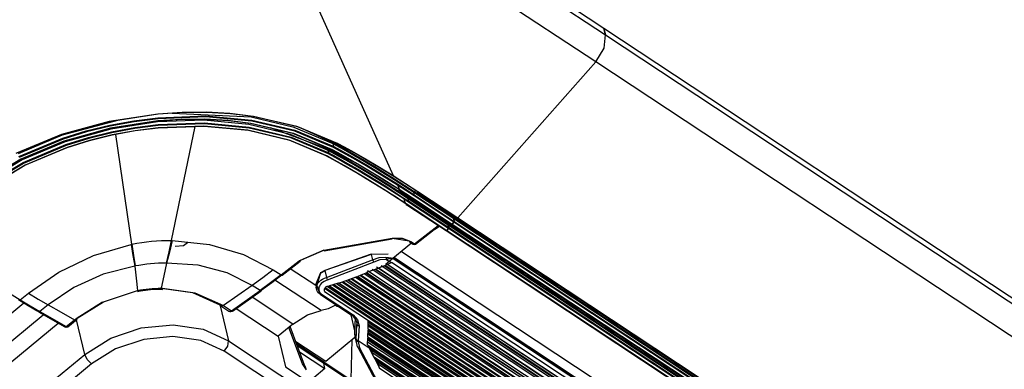
# Model space of a CAD drawing. Units: inches. Extents: x 0 to 10024, y 0 to 3575.
# Drawn here: x 7378 to 7569, y 3088 to 3156 of the extents above; entities that cross this region are included whole.
import ezdxf

# ---------------------------------------------------------------- set-up
doc = ezdxf.new("R2010")
doc.units = ezdxf.units.IN
doc.header["$MEASUREMENT"] = 0
doc.layers.add('LG-Product', color=3, linetype='Continuous')

msp = doc.modelspace()

# ---------------------------------------------------------------- linework, layer by layer
at = {"layer": 'LG-Product', "color": 3, "linetype": 'Continuous'}
for p, q in [((7491.71, 3154), (7415, 3204.67)), ((7421.99, 3198.98), (7492.01, 3152.74)), ((7490.18, 3147.49), (7420.16, 3193.74)), ((7436.48, 3157.4), (7443.66, 3141.42)), ((7492.01, 3152.74), (7491.71, 3154)), ((7491.71, 3154), (7492.01, 3152.74)), ((7699.94, 3016.45), (7491.71, 3154)), ((7491.76, 3150.16), (7492.01, 3152.74)), ((7491.76, 3150.16), (7492.01, 3152.74)), ((7492.01, 3152.74), (7700.24, 3015.19)), ((7490.18, 3147.49), (7491.76, 3150.16)), ((7490.18, 3147.49), (7491.76, 3150.16)), ((7490.18, 3147.49), (7463.38, 3117.24)), ((7463.38, 3117.24), (7490.18, 3147.49)), ((7698.41, 3009.95), (7490.18, 3147.49)), ((7443.66, 3141.42), (7450.84, 3125.44)), ((7395.69, 3135.96), (7405.2, 3137.42)), ((7405.17, 3137.39), (7395.7, 3135.94)), ((7409.9, 3137.7), (7405.17, 3137.39)), ((7405.2, 3137.42), (7409.95, 3137.73)), ((7423.26, 3136.8), (7407.95, 3137.52)), ((7414.57, 3137.73), (7409.9, 3137.7)), ((7409.95, 3137.73), (7414.63, 3137.76)), ((7419.16, 3137.48), (7414.57, 3137.73)), ((7414.63, 3137.76), (7419.24, 3137.51)), ((7423.66, 3136.93), (7419.16, 3137.48)), ((7419.24, 3137.51), (7423.75, 3136.96)), ((7386.42, 3133.4), (7395.69, 3135.96)), ((7395.7, 3135.94), (7386.46, 3133.39)), ((7397.58, 3136.22), (7386.6, 3133.28)), ((7395.88, 3135.25), (7400.51, 3136.1)), ((7400.55, 3135.9), (7395.92, 3135.05)), ((7395.99, 3134.66), (7405.21, 3136.08)), ((7405.19, 3136.05), (7395.99, 3134.64)), ((7405.09, 3135.87), (7396.02, 3134.47)), ((7400.51, 3136.1), (7405.19, 3136.68)), ((7405.22, 3136.48), (7400.55, 3135.9)), ((7414.1, 3136.19), (7405.09, 3135.87)), ((7405.19, 3136.68), (7414.47, 3137.02)), ((7409.78, 3136.35), (7405.19, 3136.05)), ((7405.21, 3136.08), (7409.83, 3136.38)), ((7405.21, 3135.35), (7414.22, 3135.67)), ((7414.47, 3136.82), (7405.22, 3136.48)), ((7414.21, 3135.46), (7405.23, 3135.14)), ((7414.31, 3136.38), (7409.78, 3136.35)), ((7409.83, 3136.38), (7414.37, 3136.41)), ((7422.8, 3135.39), (7414.1, 3136.19)), ((7422.89, 3134.67), (7414.21, 3135.46)), ((7414.22, 3135.67), (7422.91, 3134.87)), ((7418.78, 3136.13), (7414.31, 3136.38)), ((7414.37, 3136.41), (7418.85, 3136.15)), ((7414.47, 3137.02), (7423.42, 3136.21)), ((7423.4, 3136.01), (7414.47, 3136.82)), ((7423.15, 3135.58), (7418.78, 3136.13)), ((7418.85, 3136.15), (7423.24, 3135.61)), ((7431.38, 3133.64), (7423.15, 3135.58)), ((7423.24, 3135.61), (7431.51, 3133.66)), ((7431.63, 3134.8), (7423.26, 3136.8)), ((7431.74, 3134.05), (7423.4, 3136.01)), ((7423.42, 3136.21), (7431.78, 3134.24)), ((7432.14, 3134.95), (7423.66, 3136.93)), ((7423.75, 3136.96), (7432.26, 3134.97)), ((7386.76, 3132.72), (7391.28, 3134.12)), ((7391.33, 3133.93), (7386.82, 3132.53)), ((7386.99, 3132.16), (7395.99, 3134.66)), ((7395.99, 3134.64), (7387.02, 3132.14)), ((7396.02, 3134.47), (7387.19, 3131.99)), ((7391.28, 3134.12), (7395.88, 3135.25)), ((7395.92, 3135.05), (7391.33, 3133.93)), ((7391.71, 3132.85), (7396.17, 3133.95)), ((7396.21, 3133.75), (7391.76, 3132.65)), ((7396.17, 3133.95), (7400.67, 3134.78)), ((7400.7, 3134.58), (7396.21, 3133.75)), ((7396.3, 3133.35), (7400.75, 3134.18)), ((7400.74, 3134.15), (7396.31, 3133.33)), ((7400.67, 3134.78), (7405.21, 3135.35)), ((7405.23, 3135.14), (7400.7, 3134.58)), ((7405.21, 3134.71), (7400.74, 3134.15)), ((7400.75, 3134.18), (7405.24, 3134.74)), ((7414.08, 3135.02), (7405.21, 3134.71)), ((7405.24, 3134.74), (7414.14, 3135.05)), ((7412.34, 3134.97), (7407.78, 3112.85)), ((7422.64, 3134.23), (7414.08, 3135.02)), ((7414.14, 3135.05), (7422.74, 3134.26)), ((7430.64, 3132.32), (7422.64, 3134.23)), ((7422.74, 3134.26), (7430.76, 3132.35)), ((7430.92, 3133.43), (7422.8, 3135.39)), ((7430.99, 3132.74), (7422.89, 3134.67)), ((7422.91, 3134.87), (7431.03, 3132.93)), ((7426.96, 3134.78), (7438.29, 3130.55)), ((7438.83, 3130.5), (7431.38, 3133.64)), ((7431.51, 3133.66), (7438.98, 3130.51)), ((7439.18, 3131.6), (7431.63, 3134.8)), ((7439.27, 3130.88), (7431.74, 3134.05)), ((7431.78, 3134.24), (7439.32, 3131.07)), ((7439.8, 3131.74), (7432.14, 3134.95)), ((7432.26, 3134.97), (7439.95, 3131.76)), ((7433.91, 3134.24), (7439.26, 3131.81)), ((7377.68, 3129.77), (7386.42, 3133.4)), ((7386.46, 3133.39), (7377.75, 3129.77)), ((7386.6, 3133.28), (7378.03, 3129.65)), ((7378.18, 3129.14), (7386.76, 3132.72)), ((7386.82, 3132.53), (7378.27, 3128.96)), ((7378.5, 3128.61), (7386.99, 3132.16)), ((7387.02, 3132.14), (7378.57, 3128.61)), ((7387.19, 3131.99), (7378.87, 3128.47)), ((7387.32, 3131.48), (7391.71, 3132.85)), ((7391.76, 3132.65), (7387.39, 3131.29)), ((7387.56, 3130.91), (7391.9, 3132.27)), ((7391.92, 3132.24), (7387.6, 3130.9)), ((7391.9, 3132.27), (7396.3, 3133.35)), ((7396.31, 3133.33), (7391.92, 3132.24)), ((7400.12, 3112.12), (7396.99, 3133.42)), ((7437.86, 3129.26), (7430.64, 3132.32)), ((7430.76, 3132.35), (7438.01, 3129.27)), ((7438.22, 3130.34), (7430.92, 3133.43)), ((7438.3, 3129.65), (7430.99, 3132.74)), ((7431.03, 3132.93), (7438.35, 3129.83)), ((7439.19, 3131.71), (7439.18, 3131.6)), ((7439.26, 3131.81), (7439.19, 3131.71)), ((7439.26, 3131.81), (7441.29, 3130.7)), ((7439.86, 3131.69), (7439.8, 3131.74)), ((7440.5, 3131.36), (7439.8, 3131.74)), ((7439.95, 3131.76), (7439.86, 3131.69)), ((7439.95, 3131.76), (7441.35, 3131)), ((7379.01, 3127.98), (7387.32, 3131.48)), ((7387.39, 3131.29), (7379.09, 3127.8)), ((7379.34, 3127.45), (7387.56, 3130.91)), ((7387.6, 3130.9), (7379.41, 3127.44)), ((7438.23, 3130.44), (7438.22, 3130.34)), ((7438.35, 3129.83), (7438.22, 3130.34)), ((7440.24, 3129.23), (7438.22, 3130.34)), ((7438.29, 3130.55), (7438.23, 3130.44)), ((7438.29, 3130.55), (7440.32, 3129.44)), ((7438.35, 3129.74), (7438.3, 3129.65)), ((7438.35, 3129.83), (7438.35, 3129.74)), ((7438.35, 3129.83), (7438.83, 3129.57)), ((7438.88, 3130.45), (7438.83, 3130.5)), ((7438.98, 3130.51), (7438.88, 3130.45)), ((7442.18, 3128.65), (7438.9, 3130.46)), ((7438.98, 3130.51), (7440.66, 3129.6)), ((7439.32, 3131.07), (7439.18, 3131.6)), ((7441.22, 3130.49), (7439.18, 3131.6)), ((7439.32, 3130.98), (7439.27, 3130.88)), ((7440.87, 3130.02), (7439.27, 3130.88)), ((7439.32, 3131.07), (7439.32, 3130.98)), ((7439.32, 3131.07), (7442.51, 3129.32)), ((7441.2, 3130.98), (7440.5, 3131.36)), ((7442.45, 3129.14), (7440.87, 3130.02)), ((7441.89, 3130.6), (7441.2, 3130.98)), ((7443.23, 3129.35), (7441.22, 3130.49)), ((7441.29, 3130.7), (7443.3, 3129.56)), ((7441.35, 3131), (7442.74, 3130.23)), ((7442.58, 3130.22), (7441.89, 3130.6)), ((7443.96, 3129.44), (7442.58, 3130.22)), ((7442.74, 3130.23), (7444.11, 3129.46)), ((7370.81, 3124.02), (7378.5, 3128.61)), ((7378.57, 3128.61), (7370.91, 3124.03)), ((7371.19, 3124.13), (7379.17, 3128.88)), ((7378.87, 3128.47), (7371.32, 3123.94)), ((7371.45, 3123.45), (7379.01, 3127.98)), ((7379.09, 3127.8), (7371.55, 3123.29)), ((7437.92, 3129.21), (7437.86, 3129.26)), ((7439.84, 3128.17), (7437.86, 3129.26)), ((7438.01, 3129.27), (7437.92, 3129.21)), ((7438.01, 3129.27), (7439.99, 3128.19)), ((7440.19, 3128.61), (7438.3, 3129.65)), ((7438.83, 3129.57), (7439.3, 3129.32)), ((7439.3, 3129.32), (7439.77, 3129.06)), ((7439.77, 3129.06), (7440.24, 3128.8)), ((7441.79, 3127.07), (7439.84, 3128.17)), ((7439.99, 3128.19), (7441.94, 3127.08)), ((7442.05, 3127.56), (7440.19, 3128.61)), ((7442.24, 3128.1), (7440.24, 3129.23)), ((7440.24, 3128.8), (7441.18, 3128.27)), ((7440.32, 3129.44), (7442.31, 3128.31)), ((7440.66, 3129.6), (7442.33, 3128.66)), ((7441.18, 3128.27), (7442.11, 3127.74)), ((7443.83, 3127.7), (7442.18, 3128.65)), ((7444.21, 3126.95), (7442.24, 3128.1)), ((7442.31, 3128.31), (7444.29, 3127.15)), ((7442.33, 3128.66), (7443.98, 3127.72)), ((7444.02, 3128.24), (7442.45, 3129.14)), ((7442.51, 3129.32), (7445.63, 3127.51)), ((7445.21, 3128.2), (7443.23, 3129.35)), ((7443.3, 3129.56), (7445.29, 3128.4)), ((7445.32, 3128.66), (7443.96, 3129.44)), ((7445.58, 3127.33), (7444.02, 3128.24)), ((7444.11, 3129.46), (7445.48, 3128.67)), ((7447.17, 3127.02), (7445.21, 3128.2)), ((7445.29, 3128.4), (7447.25, 3127.23)), ((7448.01, 3127.06), (7445.32, 3128.66)), ((7445.48, 3128.67), (7448.18, 3127.07)), ((7371.87, 3122.97), (7379.34, 3127.45)), ((7379.41, 3127.44), (7371.97, 3122.98)), ((7443.72, 3125.95), (7441.79, 3127.07)), ((7441.94, 3127.08), (7443.87, 3125.96)), ((7443.9, 3126.49), (7442.05, 3127.56)), ((7442.11, 3127.74), (7443.96, 3126.67)), ((7445.62, 3124.8), (7443.72, 3125.95)), ((7445.46, 3126.74), (7443.83, 3127.7)), ((7443.87, 3125.96), (7445.78, 3124.82)), ((7445.73, 3125.4), (7443.9, 3126.49)), ((7443.96, 3126.67), (7445.79, 3125.58)), ((7443.98, 3127.72), (7445.62, 3126.76)), ((7446.16, 3125.78), (7444.21, 3126.95)), ((7444.29, 3127.15), (7446.24, 3125.98)), ((7447.08, 3125.77), (7445.46, 3126.74)), ((7448.64, 3125.48), (7445.58, 3127.33)), ((7445.62, 3126.76), (7448.85, 3124.8)), ((7445.63, 3127.51), (7448.7, 3125.66)), ((7446.24, 3125.98), (7450.08, 3123.59)), ((7451.04, 3124.61), (7447.17, 3127.02)), ((7447.25, 3127.23), (7451.12, 3124.82)), ((7450.67, 3125.43), (7448.01, 3127.06)), ((7448.18, 3127.07), (7450.84, 3125.44)), ((7449.38, 3122.47), (7445.62, 3124.8)), ((7449.33, 3123.18), (7445.73, 3125.4)), ((7445.78, 3124.82), (7447.67, 3123.66)), ((7445.79, 3125.58), (7449.39, 3123.36)), ((7450, 3123.39), (7446.16, 3125.78)), ((7448.69, 3124.78), (7447.08, 3125.77)), ((7451.66, 3123.59), (7448.64, 3125.48)), ((7450.28, 3123.79), (7448.69, 3124.78)), ((7448.7, 3125.66), (7451.72, 3123.77)), ((7448.85, 3124.8), (7452.02, 3122.8)), ((7450.74, 3125.38), (7450.67, 3125.43)), ((7453.09, 3123.89), (7450.67, 3125.43)), ((7450.84, 3125.44), (7450.74, 3125.38)), ((7450.84, 3125.44), (7453.25, 3123.91)), ((7454.83, 3122.15), (7451.04, 3124.61)), ((7451.12, 3124.82), (7454.92, 3122.36)), ((7447.67, 3123.66), (7449.54, 3122.49)), ((7452.87, 3120.91), (7449.33, 3123.18)), ((7453.07, 3120.08), (7449.38, 3122.47)), ((7449.39, 3123.36), (7452.93, 3121.09)), ((7449.54, 3122.49), (7450.47, 3121.89)), ((7453.77, 3120.94), (7450, 3123.39)), ((7450.08, 3123.59), (7453.85, 3121.15)), ((7451.86, 3122.78), (7450.28, 3123.79)), ((7451.72, 3123.68), (7451.66, 3123.59)), ((7451.66, 3123.59), (7451.84, 3123.19)), ((7453.29, 3122.55), (7451.66, 3123.59)), ((7451.72, 3123.77), (7451.72, 3123.68)), ((7451.72, 3123.77), (7453.35, 3122.73)), ((7451.84, 3123.19), (7452.02, 3122.8)), ((7451.92, 3122.73), (7451.86, 3122.78)), ((7451.88, 3122.74), (7453.16, 3121.91)), ((7452.02, 3122.8), (7451.92, 3122.73)), ((7452.02, 3122.8), (7453.3, 3121.97)), ((7455.48, 3122.34), (7453.09, 3123.89)), ((7453.25, 3123.91), (7455.64, 3122.35)), ((7454.9, 3121.5), (7453.29, 3122.55)), ((7453.35, 3122.73), (7454.96, 3121.67)), ((7454.85, 3122.26), (7454.83, 3122.15)), ((7454.96, 3121.67), (7454.83, 3122.15)), ((7462.58, 3117.04), (7454.83, 3122.15)), ((7454.92, 3122.36), (7454.85, 3122.26)), ((7454.92, 3122.36), (7455.09, 3122.5)), ((7454.92, 3122.36), (7462.67, 3117.24)), ((7455.09, 3122.5), (7455.26, 3122.64)), ((7455.54, 3122.29), (7455.48, 3122.34)), ((7455.5, 3122.3), (7463.24, 3117.18)), ((7455.64, 3122.35), (7455.54, 3122.29)), ((7455.64, 3122.35), (7463.38, 3117.24)), ((7450.47, 3121.89), (7451.4, 3121.3)), ((7451.4, 3121.3), (7451.86, 3121)), ((7451.86, 3121), (7452.32, 3120.7)), ((7452.32, 3120.7), (7452.55, 3120.55)), ((7452.55, 3120.55), (7452.78, 3120.4)), ((7452.78, 3120.4), (7453.01, 3120.25)), ((7452.92, 3121), (7452.87, 3120.91)), ((7452.87, 3120.91), (7453.05, 3120.5)), ((7453.35, 3120.59), (7452.87, 3120.91)), ((7452.93, 3121.09), (7452.92, 3121)), ((7452.93, 3121.09), (7453.41, 3120.77)), ((7453.01, 3120.25), (7453.23, 3120.1)), ((7453.05, 3120.5), (7453.23, 3120.1)), ((7453.16, 3121.91), (7454.44, 3121.07)), ((7453.3, 3121.97), (7454.58, 3121.13)), ((7453.84, 3120.28), (7453.35, 3120.59)), ((7453.41, 3120.77), (7453.9, 3120.45)), ((7453.78, 3121.05), (7453.77, 3120.94)), ((7453.9, 3120.45), (7453.77, 3120.94)), ((7461.5, 3115.83), (7453.77, 3120.94)), ((7453.85, 3121.15), (7453.78, 3121.05)), ((7453.89, 3120.37), (7453.84, 3120.28)), ((7461.56, 3115.18), (7453.84, 3120.28)), ((7453.85, 3121.15), (7454.02, 3121.29)), ((7453.85, 3121.15), (7461.59, 3116.03)), ((7453.9, 3120.45), (7453.89, 3120.37)), ((7453.9, 3120.45), (7461.62, 3115.35)), ((7454.02, 3121.29), (7454.19, 3121.43)), ((7454.44, 3121.08), (7462.17, 3115.97)), ((7454.5, 3121.07), (7454.44, 3121.08)), ((7454.58, 3121.13), (7454.5, 3121.07)), ((7454.58, 3121.13), (7462.31, 3116.03)), ((7454.95, 3121.58), (7454.9, 3121.5)), ((7462.63, 3116.39), (7454.9, 3121.5)), ((7454.96, 3121.67), (7454.95, 3121.58)), ((7454.96, 3121.67), (7462.69, 3116.56)), ((7453.13, 3120.04), (7453.07, 3120.08)), ((7453.1, 3120.06), (7453.07, 3120.08)), ((7453.14, 3120.04), (7453.1, 3120.06)), ((7453.23, 3120.1), (7453.13, 3120.04)), ((7453.25, 3119.97), (7453.14, 3120.04)), ((7453.23, 3120.1), (7453.38, 3120)), ((7453.36, 3119.9), (7453.25, 3119.97)), ((7453.42, 3119.85), (7453.36, 3119.9)), ((7453.38, 3120), (7453.52, 3119.91)), ((7453.38, 3119.86), (7453.7, 3119.64)), ((7453.52, 3119.91), (7453.42, 3119.85)), ((7453.52, 3119.91), (7461.23, 3114.81)), ((7453.7, 3119.64), (7461.09, 3114.76)), ((7462.63, 3116.39), (7462.31, 3116.03)), ((7462.31, 3116.03), (7462.63, 3116.39)), ((7462.59, 3117.14), (7462.58, 3117.04)), ((7462.58, 3117.04), (7462.69, 3116.56)), ((7462.69, 3116.56), (7462.58, 3117.04)), ((7670.81, 2979.49), (7462.58, 3117.04)), ((7462.67, 3117.24), (7462.59, 3117.14)), ((7462.68, 3116.48), (7462.63, 3116.39)), ((7462.63, 3116.39), (7462.68, 3116.48)), ((7670.86, 2978.84), (7462.63, 3116.39)), ((7462.67, 3117.24), (7462.89, 3117.42)), ((7462.67, 3117.24), (7670.9, 2979.69)), ((7462.69, 3116.56), (7462.68, 3116.48)), ((7462.68, 3116.48), (7462.69, 3116.56)), ((7462.69, 3116.56), (7670.92, 2979.02)), ((7463.24, 3117.18), (7671.47, 2979.64)), ((7463.3, 3117.18), (7463.24, 3117.18)), ((7463.24, 3117.18), (7463.3, 3117.18)), ((7463.38, 3117.24), (7463.3, 3117.18)), ((7463.3, 3117.18), (7463.38, 3117.24)), ((7463.38, 3117.24), (7671.61, 2979.69)), ((7454.99, 3112.19), (7459.57, 3115.77)), ((7455.18, 3112.15), (7459.7, 3115.68)), ((7458.94, 3114.95), (7458.03, 3114.38)), ((7459.84, 3115.59), (7458.94, 3114.95)), ((7461.09, 3114.76), (7669.32, 2977.22)), ((7461.16, 3114.76), (7461.09, 3114.76)), ((7461.09, 3114.76), (7461.16, 3114.76)), ((7461.23, 3114.81), (7461.16, 3114.76)), ((7461.16, 3114.76), (7461.23, 3114.81)), ((7461.56, 3115.18), (7461.23, 3114.81)), ((7461.23, 3114.81), (7461.56, 3115.18)), ((7461.23, 3114.81), (7669.46, 2977.27)), ((7461.52, 3115.93), (7461.5, 3115.83)), ((7461.5, 3115.83), (7461.62, 3115.35)), ((7461.62, 3115.35), (7461.5, 3115.83)), ((7669.73, 2978.28), (7461.5, 3115.83)), ((7461.59, 3116.03), (7461.52, 3115.93)), ((7461.61, 3115.27), (7461.56, 3115.18)), ((7461.56, 3115.18), (7461.61, 3115.27)), ((7669.79, 2977.63), (7461.56, 3115.18)), ((7461.59, 3116.03), (7461.81, 3116.21)), ((7461.59, 3116.03), (7669.82, 2978.49)), ((7461.62, 3115.35), (7461.61, 3115.27)), ((7461.61, 3115.27), (7461.62, 3115.35)), ((7461.62, 3115.35), (7669.85, 2977.81)), ((7462.17, 3115.97), (7670.4, 2978.43)), ((7462.23, 3115.97), (7462.17, 3115.97)), ((7462.17, 3115.97), (7462.23, 3115.97)), ((7462.31, 3116.03), (7462.23, 3115.97)), ((7462.23, 3115.97), (7462.31, 3116.03)), ((7462.31, 3116.03), (7670.54, 2978.48)), ((7402.03, 3112.47), (7402.99, 3112.6)), ((7402.99, 3112.6), (7403.95, 3112.7)), ((7403.95, 3112.7), (7404.91, 3112.78)), ((7404.91, 3112.78), (7405.87, 3112.83)), ((7405.87, 3112.83), (7406.35, 3112.85)), ((7406.35, 3112.85), (7406.83, 3112.85)), ((7406.83, 3112.85), (7407.31, 3112.85)), ((7407.78, 3112.85), (7407.29, 3110.62)), ((7407.31, 3112.85), (7407.78, 3112.85)), ((7407.92, 3112.84), (7407.4, 3110.61)), ((7407.78, 3112.85), (7407.85, 3112.85)), ((7407.85, 3112.85), (7407.92, 3112.84)), ((7407.92, 3112.84), (7415.17, 3112.06)), ((7437.4, 3110.96), (7450.63, 3113.27)), ((7437.42, 3110.85), (7450.65, 3113.15)), ((7453.93, 3112.7), (7450.62, 3113.26)), ((7450.63, 3113.27), (7452.6, 3113.29)), ((7450.64, 3113.19), (7450.63, 3113.27)), ((7450.65, 3113.15), (7450.64, 3113.19)), ((7452.6, 3113.29), (7454.27, 3112.66)), ((7453.93, 3112.7), (7454.06, 3112.58)), ((7454, 3112.6), (7454.71, 3112.13)), ((7454.06, 3112.58), (7454.27, 3112.66)), ((7454.27, 3112.66), (7454.99, 3112.19)), ((7392.71, 3109.92), (7399.99, 3112.09)), ((7399.98, 3112.09), (7400.34, 3109.94)), ((7399.99, 3112.09), (7400.05, 3112.1)), ((7400.05, 3112.1), (7400.12, 3112.12)), ((7400.12, 3112.12), (7401.07, 3112.3)), ((7400.12, 3112.12), (7400.45, 3109.96)), ((7401.07, 3112.3), (7402.03, 3112.47)), ((7407.29, 3110.62), (7406.79, 3108.47)), ((7407.4, 3110.61), (7406.86, 3108.47)), ((7410.12, 3111.78), (7408.51, 3111.65)), ((7410.93, 3112.41), (7410.12, 3111.78)), ((7415.17, 3112.06), (7421.81, 3110.14)), ((7432.58, 3108.88), (7437.4, 3110.96)), ((7437.4, 3110.95), (7432.8, 3108.98)), ((7437.42, 3110.88), (7437.4, 3110.96)), ((7437.42, 3110.85), (7437.42, 3110.88)), ((7454.39, 3112.35), (7449.68, 3108.47)), ((7452.42, 3110.73), (7656.53, 2975.9)), ((7454.71, 3112.13), (7454.84, 3112.11)), ((7454.84, 3112.11), (7454.99, 3112.19)), ((7455.1, 3112.14), (7454.99, 3112.19)), ((7455.18, 3112.15), (7455.1, 3112.14)), ((7385.97, 3106.72), (7392.71, 3109.92)), ((7400.34, 3109.94), (7400.68, 3107.88)), ((7400.45, 3109.96), (7400.75, 3107.9)), ((7421.81, 3110.14), (7427.57, 3107.18)), ((7429.1, 3106.16), (7432.58, 3108.88)), ((7429.29, 3106.13), (7432.77, 3108.85)), ((7432.76, 3108.84), (7432.58, 3108.88)), ((7432.8, 3108.98), (7432.76, 3108.84)), ((7446.57, 3110.19), (7437.55, 3107.05)), ((7446.59, 3110.15), (7437.58, 3107.01)), ((7437.89, 3105.68), (7446.84, 3109.1)), ((7449.89, 3110.22), (7446.59, 3110.15)), ((7446.59, 3110.15), (7446.84, 3109.1)), ((7446.84, 3109.1), (7448.14, 3109.53)), ((7446.84, 3109.1), (7446.97, 3108.9)), ((7446.97, 3108.9), (7447.07, 3108.66)), ((7448.26, 3109.09), (7447.07, 3108.66)), ((7448.14, 3109.53), (7449.42, 3109.6)), ((7449.44, 3109.18), (7448.26, 3109.09)), ((7449.42, 3109.6), (7449.47, 3109.41)), ((7449.42, 3109.6), (7449.93, 3109.54)), ((7449.47, 3109.41), (7449.44, 3109.18)), ((7449.65, 3109.22), (7449.44, 3109.18)), ((7450.44, 3108.53), (7449.44, 3109.18)), ((7449.85, 3109.25), (7449.65, 3109.22)), ((7450.15, 3109.3), (7449.85, 3109.25)), ((7449.93, 3109.54), (7450.38, 3109.46)), ((7450.42, 3109.33), (7450.15, 3109.3)), ((7450.38, 3109.46), (7450.58, 3109.41)), ((7450.51, 3109.34), (7450.42, 3109.33)), ((7450.59, 3109.34), (7450.51, 3109.34)), ((7450.58, 3109.41), (7450.77, 3109.35)), ((7450.64, 3109.34), (7450.59, 3109.34)), ((7450.68, 3109.34), (7450.64, 3109.34)), ((7450.71, 3109.34), (7450.68, 3109.34)), ((7450.73, 3109.34), (7450.71, 3109.34)), ((7450.75, 3109.34), (7450.73, 3109.34)), ((7450.76, 3109.34), (7450.75, 3109.34)), ((7450.78, 3109.34), (7450.76, 3109.34)), ((7450.77, 3109.35), (7450.78, 3109.34)), ((7450.78, 3109.34), (7450.79, 3109.34)), ((7450.79, 3109.34), (7450.78, 3109.34)), ((7450.79, 3109.38), (7450.8, 3109.34)), ((7450.79, 3109.34), (7450.79, 3109.34)), ((7450.79, 3109.34), (7450.8, 3109.34)), ((7450.8, 3109.34), (7450.79, 3109.34)), ((7450.79, 3109.34), (7450.79, 3109.34)), ((7450.8, 3109.34), (7659.03, 2971.79)), ((7658.99, 2971.96), (7450.86, 3109.44)), ((7659.55, 2971.73), (7450.95, 3109.52)), ((7400.67, 3107.88), (7394.55, 3106.28)), ((7400.67, 3107.88), (7400.94, 3105.51)), ((7401.5, 3108.02), (7400.75, 3107.9)), ((7402.25, 3108.13), (7401.5, 3108.02)), ((7403.01, 3108.23), (7402.25, 3108.13)), ((7403.76, 3108.31), (7403.01, 3108.23)), ((7404.52, 3108.37), (7403.76, 3108.31)), ((7405.27, 3108.42), (7404.52, 3108.37)), ((7406.03, 3108.45), (7405.27, 3108.42)), ((7406.78, 3108.47), (7406.03, 3108.45)), ((7406.86, 3108.47), (7406.33, 3106.02)), ((7412.98, 3108.04), (7406.86, 3108.47)), ((7418.63, 3106.56), (7412.98, 3108.04)), ((7427.57, 3107.18), (7425.52, 3105.62)), ((7427.57, 3107.18), (7429.1, 3106.16)), ((7435.8, 3104.1), (7430.87, 3107.36)), ((7437.58, 3107.01), (7436.71, 3106.55)), ((7436.72, 3106.53), (7437.56, 3106.99)), ((7437.55, 3107.05), (7437.56, 3107.04)), ((7437.56, 3107.04), (7437.58, 3107.01)), ((7437.58, 3107.01), (7437.89, 3105.68)), ((7447.07, 3108.66), (7438.05, 3105.15)), ((7658.58, 2966.42), (7445.82, 3106.96)), ((7446.58, 3106.95), (7445.82, 3106.67)), ((7447.32, 3107.23), (7446.58, 3106.95)), ((7446.77, 3107.27), (7658.66, 2967.3)), ((7658.72, 2967.6), (7447.32, 3107.23)), ((7448.31, 3107.62), (7447.49, 3107.3)), ((7447.49, 3107.3), (7658.73, 2967.77)), ((7658.73, 2968.2), (7447.62, 3107.64)), ((7658.69, 2968.29), (7447.96, 3107.49)), ((7449.11, 3107.95), (7448.31, 3107.62)), ((7448.53, 3107.99), (7658.79, 2969.1)), ((7658.83, 2969.42), (7449.11, 3107.95)), ((7449.86, 3108.27), (7449.28, 3108.03)), ((7449.28, 3108.03), (7658.84, 2969.6)), ((7658.84, 2970.01), (7449.38, 3108.37)), ((7658.8, 2970.07), (7449.69, 3108.2)), ((7450.44, 3108.53), (7449.86, 3108.27)), ((7450.47, 3108.54), (7450.44, 3108.53)), ((7450.51, 3108.56), (7450.47, 3108.54)), ((7658.91, 2970.9), (7450.51, 3108.56)), ((7380.05, 3102.65), (7385.97, 3106.72)), ((7394.55, 3106.28), (7388.84, 3103.72)), ((7400.94, 3105.51), (7401.21, 3103.13)), ((7406.33, 3106.02), (7405.8, 3103.57)), ((7423.47, 3104.13), (7418.63, 3106.56)), ((7425.52, 3105.62), (7423.47, 3104.13)), ((7429.1, 3106.16), (7427.06, 3104.6)), ((7427.29, 3104.71), (7429.32, 3106.26)), ((7436.89, 3099.23), (7427.9, 3105.16)), ((7429.1, 3106.16), (7429.21, 3106.11)), ((7429.21, 3106.11), (7429.29, 3106.13)), ((7436.71, 3106.55), (7435.86, 3103.72)), ((7435.88, 3104.46), (7436.73, 3106.53)), ((7436.28, 3104.64), (7436.52, 3104.91)), ((7436.52, 3104.91), (7436.82, 3105.16)), ((7436.68, 3106.57), (7436.68, 3106.58)), ((7436.68, 3106.58), (7436.69, 3106.57)), ((7436.69, 3106.57), (7436.68, 3106.57)), ((7436.7, 3106.56), (7436.69, 3106.57)), ((7436.69, 3106.57), (7436.69, 3106.57)), ((7436.69, 3106.57), (7436.7, 3106.56)), ((7436.71, 3106.55), (7436.7, 3106.56)), ((7436.7, 3106.56), (7436.71, 3106.55)), ((7436.82, 3105.16), (7437.15, 3105.37)), ((7437.42, 3104.89), (7437.14, 3104.7)), ((7437.15, 3105.37), (7437.51, 3105.55)), ((7437.72, 3105.04), (7437.42, 3104.89)), ((7437.51, 3105.55), (7437.89, 3105.68)), ((7438.05, 3105.15), (7437.72, 3105.04)), ((7437.89, 3105.68), (7437.98, 3105.42)), ((7437.98, 3105.42), (7438.05, 3105.15)), ((7442.01, 3105.14), (7440.36, 3104.59)), ((7441.74, 3105.05), (7657.78, 2962.34)), ((7657.87, 2962.55), (7442.01, 3105.14)), ((7443.78, 3105.81), (7442.18, 3105.2)), ((7442.18, 3105.2), (7657.9, 2962.7)), ((7657.93, 2963.16), (7442.65, 3105.37)), ((7657.88, 2963.37), (7442.81, 3105.43)), ((7443.51, 3105.7), (7658.11, 2963.94)), ((7658.21, 2964.17), (7443.78, 3105.81)), ((7445.51, 3106.53), (7443.95, 3105.87)), ((7443.95, 3105.87), (7658.24, 2964.33)), ((7658.27, 2964.78), (7444.39, 3106.05)), ((7658.2, 2964.95), (7444.51, 3106.1)), ((7445.23, 3106.41), (7658.44, 2965.58)), ((7658.53, 2965.82), (7445.51, 3106.53)), ((7445.82, 3106.67), (7445.68, 3106.61)), ((7445.68, 3106.61), (7658.56, 2965.98)), ((7375.16, 3103.41), (7378.45, 3101.34)), ((7388.84, 3103.72), (7383.87, 3100.36)), ((7394.63, 3100.97), (7401.21, 3103.13)), ((7401.21, 3103.13), (7401.78, 3103.24)), ((7401.22, 3102.93), (7401.49, 3102.99)), ((7401.49, 3102.99), (7401.77, 3103.05)), ((7401.77, 3103.05), (7403.76, 3103.32)), ((7401.78, 3103.24), (7402.35, 3103.34)), ((7402.35, 3103.34), (7402.93, 3103.41)), ((7402.93, 3103.41), (7403.5, 3103.48)), ((7403.5, 3103.48), (7404.08, 3103.52)), ((7403.76, 3103.32), (7405.75, 3103.37)), ((7404.08, 3103.52), (7404.65, 3103.55)), ((7404.65, 3103.55), (7405.23, 3103.57)), ((7405.23, 3103.57), (7405.8, 3103.57)), ((7411.93, 3102.69), (7405.59, 3103.58)), ((7405.75, 3103.37), (7405.89, 3103.37)), ((7405.8, 3103.57), (7412.37, 3102.66)), ((7405.89, 3103.37), (7406.04, 3103.36)), ((7419.43, 3099.19), (7425, 3103.12)), ((7419.63, 3099.16), (7425.2, 3103.08)), ((7423.47, 3104.13), (7420.68, 3102.17)), ((7425, 3103.12), (7423.47, 3104.13)), ((7427.06, 3104.6), (7425, 3103.12)), ((7425.19, 3103.08), (7425, 3103.12)), ((7425.24, 3103.23), (7425.19, 3103.08)), ((7425.24, 3103.23), (7427.29, 3104.71)), ((7435.86, 3103.72), (7435.95, 3103.35)), ((7436.56, 3102.85), (7435.88, 3104.46)), ((7435.92, 3103.75), (7435.98, 3104.05)), ((7435.93, 3103.46), (7435.92, 3103.75)), ((7436, 3103.18), (7435.93, 3103.46)), ((7435.98, 3104.05), (7436.1, 3104.35)), ((7436.14, 3102.92), (7436, 3103.18)), ((7436.1, 3104.35), (7436.28, 3104.64)), ((7436.43, 3103.76), (7436.38, 3103.51)), ((7436.38, 3103.51), (7436.38, 3103.26)), ((7436.38, 3103.26), (7436.44, 3103.03)), ((7436.53, 3104.01), (7436.43, 3103.76)), ((7436.44, 3103.03), (7436.55, 3102.81)), ((7436.69, 3104.26), (7436.53, 3104.01)), ((7436.89, 3104.49), (7436.69, 3104.26)), ((7437.14, 3104.7), (7436.89, 3104.49)), ((7437.44, 3103.37), (7437.42, 3103.27)), ((7437.42, 3103.27), (7437.43, 3103.17)), ((7437.43, 3103.19), (7437.44, 3103.13)), ((7437.43, 3103.17), (7437.46, 3103.07)), ((7437.48, 3103.48), (7437.44, 3103.37)), ((7437.44, 3103.13), (7437.46, 3103.06)), ((7437.46, 3103.07), (7437.48, 3103.02)), ((7437.46, 3103.06), (7437.5, 3102.99)), ((7437.55, 3103.58), (7437.48, 3103.48)), ((7437.48, 3103.02), (7437.51, 3102.98)), ((7656.38, 2958.92), (7437.5, 3103.5)), ((7437.5, 3102.99), (7437.5, 3102.98)), ((7437.5, 3102.98), (7437.51, 3102.98)), ((7437.51, 3102.98), (7655.94, 2958.69)), ((7437.63, 3103.67), (7437.55, 3103.58)), ((7437.73, 3103.76), (7437.63, 3103.67)), ((7656.22, 2959.28), (7437.63, 3103.67)), ((7437.85, 3103.83), (7437.73, 3103.76)), ((7437.97, 3103.89), (7437.85, 3103.83)), ((7438.11, 3103.94), (7437.97, 3103.89)), ((7438.09, 3103.93), (7657.06, 2959.28)), ((7438.32, 3104), (7438.11, 3103.94)), ((7657.16, 2959.44), (7438.32, 3104)), ((7440.18, 3104.54), (7438.5, 3104.05)), ((7438.5, 3104.05), (7657.2, 2959.59)), ((7657.24, 2960.07), (7439.05, 3104.19)), ((7657.2, 2960.32), (7439.29, 3104.26)), ((7439.93, 3104.46), (7657.43, 2960.79)), ((7657.52, 2960.97), (7440.18, 3104.54)), ((7440.36, 3104.59), (7657.55, 2961.12)), ((7657.59, 2961.59), (7440.86, 3104.75)), ((7657.54, 2961.82), (7441.06, 3104.82)), ((7378.1, 3101.38), (7380.01, 3100.2)), ((7378.3, 3101.26), (7378.45, 3101.34)), ((7378.45, 3101.34), (7380.05, 3102.65)), ((7378.45, 3101.34), (7380.37, 3100.16)), ((7380.04, 3102.65), (7381.97, 3101.47)), ((7381.97, 3101.47), (7383.87, 3100.36)), ((7417.26, 3100.32), (7411.93, 3102.69)), ((7412.37, 3102.66), (7417.9, 3100.21)), ((7420.68, 3102.17), (7417.9, 3100.21)), ((7431.39, 3096.63), (7423.46, 3101.86)), ((7436.34, 3102.68), (7436.14, 3102.92)), ((7436.45, 3102.59), (7436.34, 3102.68)), ((7436.57, 3102.5), (7436.45, 3102.59)), ((7436.55, 3102.81), (7436.72, 3102.61)), ((7436.57, 3102.5), (7436.7, 3102.37)), ((7436.64, 3102.4), (7442.76, 3098.35)), ((7436.7, 3102.37), (7436.92, 3102.46)), ((7436.72, 3102.61), (7436.81, 3102.53)), ((7436.81, 3102.53), (7436.92, 3102.46)), ((7436.92, 3102.46), (7443.04, 3098.41)), ((7369.54, 3092.81), (7379.15, 3100.72)), ((7380.01, 3100.2), (7381.9, 3099.1)), ((7380.37, 3100.16), (7382.27, 3099.05)), ((7383.87, 3100.36), (7382.27, 3099.05)), ((7383.87, 3100.36), (7386.42, 3098.91)), ((7388.98, 3097.45), (7394.63, 3100.97)), ((7394.45, 3100.9), (7389.34, 3097.66)), ((7417.17, 3100.27), (7418.92, 3099.11)), ((7417.5, 3100.09), (7417.26, 3100.32)), ((7417.29, 3100.19), (7418.9, 3093.38)), ((7417.9, 3100.21), (7417.5, 3100.09)), ((7417.9, 3100.21), (7419.43, 3099.19)), ((7419.15, 3099.07), (7419.43, 3099.19)), ((7419.54, 3099.14), (7419.43, 3099.19)), ((7419.63, 3099.16), (7419.51, 3099.09)), ((7419.63, 3099.16), (7419.54, 3099.14)), ((7420.37, 3099.68), (7428.54, 3094.28)), ((7434.18, 3098.43), (7436.89, 3099.23)), ((7438.22, 3099.56), (7436.89, 3099.23)), ((7439.62, 3100.28), (7438.22, 3099.56)), ((7439.62, 3100.28), (7439.81, 3100.16)), ((7439.81, 3100.16), (7439.91, 3100.24)), ((7439.81, 3100.16), (7439.84, 3100.14)), ((7439.84, 3100.14), (7439.87, 3100.12)), ((7439.87, 3100.12), (7439.89, 3100.11)), ((7439.89, 3100.11), (7439.92, 3100.1)), ((7440.01, 3100.17), (7439.92, 3100.1)), ((7439.92, 3100.1), (7440.35, 3099.94)), ((7374.09, 3091.17), (7382.93, 3098.45)), ((7382.05, 3098.97), (7381.9, 3099.1)), ((7381.98, 3098.99), (7387.09, 3096.08)), ((7382.27, 3099.05), (7382.05, 3098.97)), ((7382.27, 3099.05), (7387.38, 3096.14)), ((7386.42, 3098.91), (7388.98, 3097.45)), ((7387.38, 3096.14), (7388.98, 3097.45)), ((7387.71, 3096.1), (7389.53, 3097.6)), ((7388.98, 3097.45), (7389.28, 3097.4)), ((7389.28, 3097.4), (7389.34, 3097.66)), ((7390.97, 3090.72), (7389.38, 3097.48)), ((7418.92, 3099.11), (7419.15, 3099.07)), ((7418.95, 3099.1), (7418.93, 3099.12)), ((7418.97, 3099.08), (7418.95, 3099.1)), ((7419.07, 3099.04), (7418.97, 3099.08)), ((7419.17, 3099.02), (7419.07, 3099.04)), ((7419.28, 3099.03), (7419.17, 3099.02)), ((7419.39, 3099.05), (7419.28, 3099.03)), ((7419.51, 3099.09), (7419.39, 3099.05)), ((7431.39, 3096.63), (7434.18, 3098.43)), ((7442.61, 3098.45), (7443.36, 3095.34)), ((7443.08, 3098.15), (7442.69, 3098.45)), ((7442.76, 3098.35), (7442.88, 3098.34)), ((7442.88, 3098.34), (7443.04, 3098.41)), ((7443.04, 3098.41), (7443.94, 3097.46)), ((7443.39, 3097.79), (7443.08, 3098.15)), ((7443.47, 3097.87), (7443.34, 3095.04)), ((7443.59, 3097.46), (7443.39, 3097.79)), ((7443.72, 3097.1), (7443.59, 3097.46)), ((7443.94, 3097.46), (7444.23, 3096.28)), ((7376.83, 3089.36), (7385.85, 3096.79)), ((7387.23, 3096.06), (7387.09, 3096.08)), ((7387.17, 3096.04), (7387.09, 3096.08)), ((7387.25, 3096.01), (7387.17, 3096.04)), ((7387.38, 3096.14), (7387.23, 3096.06)), ((7387.32, 3096), (7387.25, 3096.01)), ((7387.4, 3095.99), (7387.32, 3096)), ((7387.38, 3096.14), (7387.57, 3096.07)), ((7387.48, 3096), (7387.4, 3095.99)), ((7387.55, 3096.01), (7387.48, 3096)), ((7387.63, 3096.05), (7387.55, 3096.01)), ((7387.57, 3096.07), (7387.71, 3096.1)), ((7387.71, 3096.1), (7387.63, 3096.05)), ((7396.04, 3093.9), (7401.95, 3095.88)), ((7401.95, 3095.88), (7408.13, 3096.47)), ((7408.13, 3096.47), (7413.97, 3095.61)), ((7413.97, 3095.61), (7418.9, 3093.38)), ((7431.39, 3096.63), (7428.54, 3094.28)), ((7443.65, 3093.63), (7443.79, 3096.53)), ((7443.72, 3097.12), (7443.73, 3097.09)), ((7443.75, 3097.01), (7443.72, 3097.1)), ((7443.73, 3097.09), (7443.75, 3097)), ((7443.76, 3096.91), (7443.75, 3097.01)), ((7443.75, 3097), (7443.77, 3096.91)), ((7443.77, 3096.91), (7443.76, 3096.91)), ((7443.76, 3096.91), (7443.76, 3096.91)), ((7443.77, 3096.91), (7443.78, 3096.86)), ((7443.77, 3096.91), (7443.77, 3096.9)), ((7443.77, 3096.9), (7443.77, 3096.9)), ((7443.77, 3096.9), (7443.78, 3096.84)), ((7443.78, 3096.86), (7443.79, 3096.82)), ((7443.78, 3096.84), (7443.8, 3096.78)), ((7443.79, 3096.82), (7443.8, 3096.78)), ((7443.8, 3096.63), (7443.79, 3096.53)), ((7443.79, 3096.53), (7443.94, 3096.34)), ((7443.8, 3096.78), (7443.82, 3096.73)), ((7443.8, 3096.78), (7443.81, 3096.75)), ((7443.82, 3096.73), (7443.8, 3096.63)), ((7443.81, 3096.75), (7443.81, 3096.73)), ((7443.82, 3096.73), (7443.81, 3096.73)), ((7443.82, 3096.73), (7443.82, 3096.73)), ((7443.82, 3096.73), (7443.82, 3096.73)), ((7443.82, 3096.73), (7443.82, 3096.73)), ((7443.94, 3096.34), (7444.23, 3096.28)), ((7444.23, 3096.28), (7444.05, 3093.36)), ((7445.91, 3094.13), (7445.96, 3095.57)), ((7445.95, 3095.38), (7644.57, 2964.19)), ((7445.96, 3095.72), (7446, 3097.21)), ((7445.96, 3095.72), (7645.2, 2964.11)), ((7644.99, 2964.1), (7445.96, 3095.57)), ((7645.58, 2964.39), (7445.97, 3096.24)), ((7645.47, 2964.75), (7445.98, 3096.52)), ((7647.23, 2964.28), (7446, 3097.21)), ((7446, 3097.01), (7646.79, 2964.37)), ((7390.97, 3090.72), (7396.04, 3093.9)), ((7402.42, 3093.66), (7396.98, 3091.84)), ((7408.1, 3094.21), (7402.42, 3093.66)), ((7413.48, 3093.42), (7408.1, 3094.21)), ((7418.01, 3091.37), (7413.48, 3093.42)), ((7428.54, 3094.28), (7429.93, 3088.36)), ((7437.75, 3089.41), (7443.4, 3094.06)), ((7442.81, 3093.57), (7442.61, 3085.83)), ((7443.33, 3095.16), (7443.32, 3094.94)), ((7443.32, 3094.94), (7443.32, 3094.88)), ((7443.32, 3094.88), (7443.33, 3094.82)), ((7443.33, 3095.16), (7443.33, 3095.1)), ((7443.33, 3095.1), (7443.34, 3095.04)), ((7443.34, 3095.04), (7443.33, 3094.82)), ((7443.33, 3094.82), (7443.64, 3093.49)), ((7443.33, 3094.82), (7443.39, 3094.13)), ((7443.39, 3094.13), (7443.7, 3092.81)), ((7443.64, 3093.49), (7443.65, 3093.63)), ((7443.64, 3093.49), (7443.78, 3093.29)), ((7443.93, 3092.19), (7443.64, 3093.49)), ((7443.65, 3093.63), (7443.79, 3093.44)), ((7443.79, 3093.44), (7444.05, 3093.36)), ((7445.87, 3092.62), (7445.91, 3093.99)), ((7641.07, 2964.56), (7445.9, 3093.48)), ((7445.91, 3094.13), (7642.94, 2963.99)), ((7642.72, 2963.98), (7445.91, 3093.99)), ((7445.91, 3093.82), (7642.33, 2964.08)), ((7643.35, 2964.26), (7445.93, 3094.66)), ((7643.27, 2964.62), (7445.94, 3094.97)), ((7396.98, 3091.84), (7392.32, 3088.92)), ((7418.01, 3091.37), (7418.74, 3092.35)), ((7418.74, 3092.35), (7418.9, 3093.38)), ((7418.9, 3093.38), (7650.47, 2940.42)), ((7431.94, 3093.25), (7437.75, 3089.41)), ((7432.12, 3092.76), (7437.29, 3089.35)), ((7432.23, 3092.46), (7450.06, 3080.69)), ((7443.78, 3093.29), (7444.05, 3093.22)), ((7443.93, 3092.19), (7444.07, 3092.04)), ((7443.95, 3092.15), (7450.06, 3080.69)), ((7446.2, 3091.95), (7444.05, 3093.36)), ((7444.05, 3093.36), (7444.05, 3093.22)), ((7444.05, 3093.22), (7444.31, 3092.03)), ((7444.07, 3092.04), (7444.31, 3092.03)), ((7444.31, 3092.03), (7450.1, 3081.17)), ((7445.87, 3092.62), (7640.66, 2963.94)), ((7641.1, 2964.19), (7445.88, 3093.14)), ((7640.35, 2964), (7445.96, 3092.41)), ((7446.2, 3091.95), (7445.96, 3092.41)), ((7446.14, 3092.14), (7445.96, 3092.41)), ((7446.14, 3092.14), (7639.79, 2964.23)), ((7446.2, 3091.95), (7447.03, 3090.35)), ((7446.77, 3091.42), (7446.52, 3091.89)), ((7150.54, 2892.79), (7390.97, 3090.72)), ((7391.47, 3089.75), (7390.97, 3090.72)), ((7392.32, 3088.92), (7391.47, 3089.75)), ((7649.58, 2938.4), (7418.01, 3091.37)), ((7432.68, 3091.26), (7437.6, 3088.01)), ((7446.78, 3091.05), (7446.77, 3091.42)), ((7637.86, 2965.2), (7446.77, 3091.42)), ((7637.87, 2964.83), (7446.78, 3091.05)), ((7447.03, 3090.35), (7446.78, 3091.05)), ((7447.03, 3090.35), (7637.18, 2964.75)), ((7636.83, 2964.83), (7447.14, 3090.12)), ((7447.14, 3090.12), (7448.21, 3088.07)), ((7447.33, 3089.86), (7447.14, 3090.12)), ((7447.33, 3089.86), (7636.27, 2965.05)), ((7447.95, 3089.14), (7447.71, 3089.61)), ((7392.32, 3088.92), (7151.89, 2890.99)), ((7429.93, 3088.36), (7638.16, 2950.82)), ((7437.6, 3088.01), (7435.41, 3086.2)), ((7437.53, 3089.55), (7437.29, 3089.35)), ((7437.6, 3088.01), (7437.29, 3089.35)), ((7447.97, 3088.77), (7447.95, 3089.14)), ((7634.34, 2966.02), (7447.95, 3089.14)), ((7634.36, 2965.65), (7447.97, 3088.77)), ((7448.21, 3088.07), (7447.97, 3088.77)), ((7448.21, 3088.07), (7633.66, 2965.57))]:
    msp.add_line(p, q, dxfattribs=at)
at = {"layer": 'LG-Product', "color": 80, "linetype": 'Continuous'}
for p, q in [((7433.21, 3088.93), (7430.6, 3095.97)), ((7433.83, 3088.16), (7430.85, 3096.18)), ((7432.12, 3092.76), (7449.87, 3081.04)), ((7434.04, 3087.77), (7433.21, 3088.93)), ((7433.21, 3088.93), (7433.35, 3088.8)), ((7433.35, 3088.8), (7433.48, 3088.67)), ((7433.48, 3088.67), (7433.62, 3088.5)), ((7433.62, 3088.5), (7433.74, 3088.34)), ((7433.74, 3088.34), (7433.78, 3088.26)), ((7433.78, 3088.26), (7433.82, 3088.18)), ((7433.82, 3088.18), (7433.83, 3088.16)), ((7433.94, 3087.94), (7433.83, 3088.18)), ((7433.98, 3087.85), (7433.94, 3087.94))]:
    msp.add_line(p, q, dxfattribs=at)
at = {"layer": 'LG-Product', "color": 3, "linetype": 'Continuous'}
msp.add_arc((7454.93, 3112.46), 0.4, 236.5533, 308.0431, dxfattribs=at)

doc.saveas('drawing.dxf')
